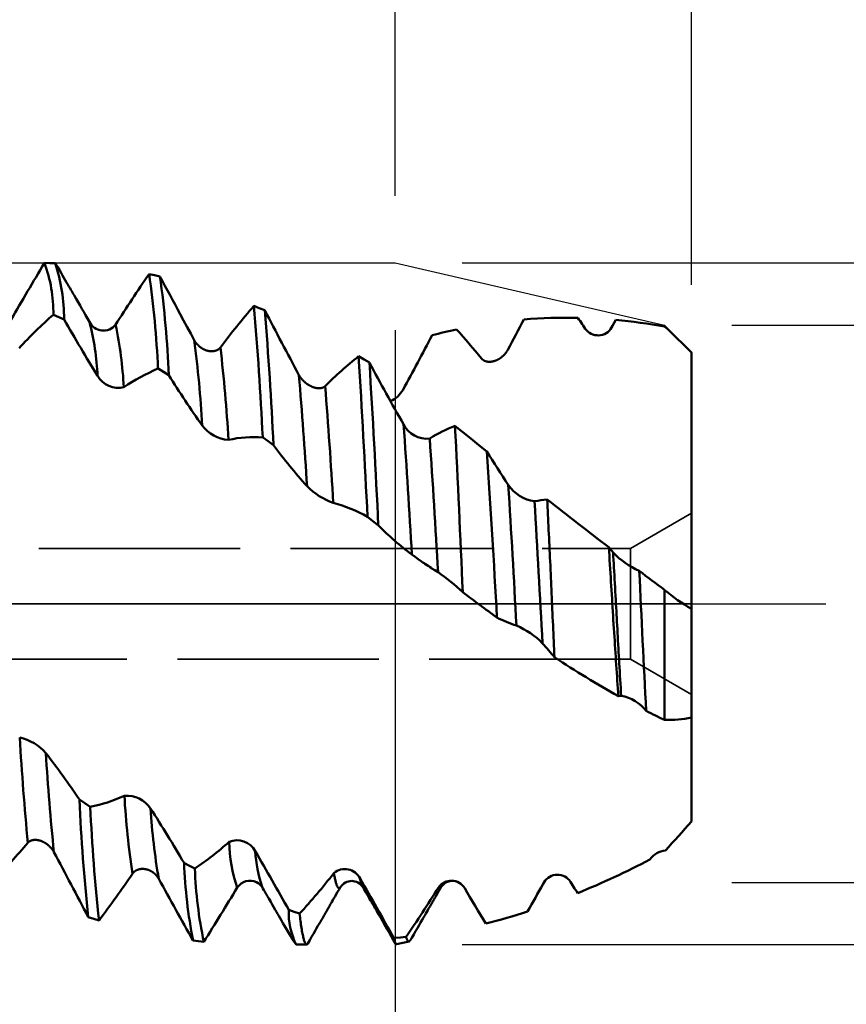
# Model space of a CAD drawing. Units: millimetres. Extents: x -50 to 137, y -39 to 95.
# Drawn here: x 62 to 74, y -6 to 9 of the extents above; entities that cross this region are included whole.
import ezdxf

# ---------------------------------------------------------------- set-up
doc = ezdxf.new("R2010")
doc.units = ezdxf.units.MM
doc.header["$PDMODE"] = 1
doc.linetypes.add('DASH', pattern=[3.75, 3, -0.75])
doc.linetypes.add('LONGDASH_DASH', pattern=[10.5, 6, -0.75, 3, -0.75])
for name, color, linetype, lineweight in [('1', 4, 'Continuous', 50), ('2', 7, 'Continuous', 25), ('4', 2, 'LONGDASH_DASH', 25), ('CUT', 1, 'Continuous', 25), ('SK2', 7, 'Continuous', 25), ('SK3', 1, 'DASH', 35), ('SK4', 2, 'LONGDASH_DASH', 25)]:
    doc.layers.add(name, color=color, linetype=linetype, lineweight=lineweight)
doc.styles.add('STANDARD 3.5 mm', font='Mon821Rm.ttf', dxfattribs={"height": 3.5})
doc.dimstyles.new('AM_DIN', dxfattribs={"dimtxt": 3.5, "dimasz": 2.5, "dimexe": 2, "dimexo": 1, "dimgap": 1, "dimtad": 1, "dimdec": 1, "dimzin": 0, "dimdsep": 46, "dimtxsty": 'STANDARD 3.5 mm', "dimcen": 0.09, "dimadec": 0, "dimazin": 2, "dimtm": 1e-09, "dimtfac": 0.707107, "dimtmove": 0, "dimatfit": 3, "dimfxl": 1, "dimtolj": 1, "dimtzin": 0, "dimlwd": -1, "dimlwe": -1, "dimarcsym": 0})

# ---------------------------------------------------------------- blocks, each defined once
blk = doc.blocks.new('*D3')
at = {"layer": '2', "color": 0}
for p, q in [((67.585, 6.077), (67.585, 32)), ((72, 4.75), (72, 32)), ((65.085, 30), (62.585, 30)), ((67.585, 30), (72, 30)), ((74.5, 30), (90.533, 30))]:
    blk.add_line(p, q, dxfattribs=at)
for points in [[(65.085, 30.417), (65.085, 29.583), (67.585, 30)], [(74.5, 30.417), (74.5, 29.583), (72, 30)]]:
    blk.add_solid(points, dxfattribs=at)
at = {"layer": 'DEFPOINTS', "color": 0}
for p in [(72, 30), (67.585, 5.077), (72, 3.75)]:
    blk.add_point(p, dxfattribs=at)
at = {"layer": '2', "color": 0, "insert": (83.767, 35.771), "char_height": 3.5, "attachment_point": 5, "style": 'STANDARD 3.5 mm'}
blk.add_mtext("\\A1;4.42\\P'C'", dxfattribs=at)
blk = doc.blocks.new('*D4')
at = {"layer": '2', "color": 0}
for p, q in [((120, 4.15), (120, 22.804)), ((120, 6.65), (120, 9.15)), ((72.6, 4.15), (122, 4.15)), ((120, 4.15), (120, 1.65)), ((120, -1.65), (120, 1.65)), ((120, -4.15), (120, -1.65)), ((72.6, -4.15), (122, -4.15)), ((120, -6.65), (120, -9.15))]:
    blk.add_line(p, q, dxfattribs=at)
for points in [[(119.583, 6.65), (120.417, 6.65), (120, 4.15)], [(119.583, -6.65), (120.417, -6.65), (120, -4.15)]]:
    blk.add_solid(points, dxfattribs=at)
at = {"layer": 'DEFPOINTS', "color": 0}
for p in [(71.6, 4.15), (120, 4.15), (71.6, -4.15)]:
    blk.add_point(p, dxfattribs=at)
at = {"layer": '2', "color": 0, "insert": (117.137, 15.977), "char_height": 3.5, "attachment_point": 5, "rotation": 90, "style": 'STANDARD 3.5 mm'}
blk.add_mtext('\\A1;%%C8.3', dxfattribs=at)
blk = doc.blocks.new('*D5')
at = {"layer": '2', "color": 0}
for p, q in [((135, 5.077), (135, 32.723)), ((135, 7.577), (135, 10.077)), ((68.585, 5.077), (137, 5.077)), ((135, 5.077), (135, 2.577)), ((135, -2.577), (135, 2.577)), ((135, -5.077), (135, -2.577)), ((68.585, -5.077), (137, -5.077)), ((135, -7.577), (135, -10.077))]:
    blk.add_line(p, q, dxfattribs=at)
for points in [[(134.583, 7.577), (135.417, 7.577), (135, 5.077)], [(134.583, -7.577), (135.417, -7.577), (135, -5.077)]]:
    blk.add_solid(points, dxfattribs=at)
at = {"layer": 'DEFPOINTS', "color": 0}
for p in [(67.585, 5.077), (135, 5.077), (67.585, -5.077)]:
    blk.add_point(p, dxfattribs=at)
at = {"layer": '2', "color": 0, "insert": (132.189, 21.4), "char_height": 3.5, "attachment_point": 5, "rotation": 90, "style": 'STANDARD 3.5 mm'}
blk.add_mtext('\\A1;M10x1.5', dxfattribs=at)
blk = doc.blocks.new('*D6')
at = {"layer": '2', "color": 0}
for p, q in [((52, 6.077), (52, 47)), ((72, 4.75), (72, 47)), ((54.5, 45), (69.5, 45)), ((72, 45), (85.003, 45))]:
    blk.add_line(p, q, dxfattribs=at)
for points in [[(54.5, 45.417), (54.5, 44.583), (52, 45)], [(69.5, 45.417), (69.5, 44.583), (72, 45)]]:
    blk.add_solid(points, dxfattribs=at)
at = {"layer": 'DEFPOINTS', "color": 0}
for p in [(72, 45), (52, 5.077), (72, 3.75)]:
    blk.add_point(p, dxfattribs=at)
at = {"layer": '2', "color": 0, "insert": (81.268, 47.811), "char_height": 3.5, "attachment_point": 5, "style": 'STANDARD 3.5 mm'}
blk.add_mtext('\\A1;20', dxfattribs=at)
blk = doc.blocks.new('*D7')
at = {"layer": '2', "color": 0}
for p, q in [((33, 5.05), (33, 62)), ((72, 4.75), (72, 62)), ((35.5, 60), (69.5, 60))]:
    blk.add_line(p, q, dxfattribs=at)
for points in [[(35.5, 60.417), (35.5, 59.583), (33, 60)], [(69.5, 60.417), (69.5, 59.583), (72, 60)]]:
    blk.add_solid(points, dxfattribs=at)
at = {"layer": 'DEFPOINTS', "color": 0}
for p in [(72, 60), (33, 4.05), (72, 3.75)]:
    blk.add_point(p, dxfattribs=at)
at = {"layer": '2', "color": 0, "insert": (52.5, 62.811), "char_height": 3.5, "attachment_point": 5, "style": 'STANDARD 3.5 mm'}
blk.add_mtext('\\A1;39', dxfattribs=at)
blk = doc.blocks.new('*D8')
at = {"layer": '2', "color": 0}
for p, q in [((0, 1), (0, 77)), ((72, 4.75), (72, 77)), ((2.5, 75), (69.5, 75))]:
    blk.add_line(p, q, dxfattribs=at)
for points in [[(2.5, 75.417), (2.5, 74.583), (0, 75)], [(69.5, 75.417), (69.5, 74.583), (72, 75)]]:
    blk.add_solid(points, dxfattribs=at)
at = {"layer": 'DEFPOINTS', "color": 0}
for p in [(72, 75), (72, 3.75), (0, 0)]:
    blk.add_point(p, dxfattribs=at)
at = {"layer": '2', "color": 0, "insert": (36, 77.761), "char_height": 3.5, "attachment_point": 5, "style": 'STANDARD 3.5 mm'}
blk.add_mtext('\\A1;72', dxfattribs=at)
blk = doc.blocks.new('*D9')
at = {"layer": '2', "color": 0}
for p, q in [((41.172, 9.818), (44.482, 18.919)), ((52.717, 4.139), (38.488, 7.952))]:
    blk.add_line(p, q, dxfattribs=at)
for start, end in [(160.0114, 165), (169.9886, 175.0114)]:
    blk.add_arc((68.164, 0), 28.723, start, end, dxfattribs=at)
for points in [[(39.472, 5.083), (40.286, 4.903), (40.42, 7.434)], [(39.967, 2.479), (39.134, 2.516), (39.442, 0)]]:
    blk.add_solid(points, dxfattribs=at)
at = {"layer": 'DEFPOINTS', "color": 0}
for p in [(53.683, 3.88), (39.551, 2.503), (0, 0), (68.164, 0), (74, 0)]:
    blk.add_point(p, dxfattribs=at)
at = {"layer": '2', "color": 0, "insert": (40.185, 15.33), "char_height": 3.5, "attachment_point": 5, "rotation": 70.0114, "style": 'STANDARD 3.5 mm'}
blk.add_mtext('\\A1;15°', dxfattribs=at)
blk = doc.blocks.new('*D10')
at = {"layer": 'DEFPOINTS', "color": 0}
for p in [(67.585, 5.077), (-28, -4), (67.585, -30)]:
    blk.add_point(p, dxfattribs=at)
at = {"layer": 'SK2', "color": 0}
for p, q in [((67.585, 4.077), (67.585, -32)), ((-28, -5), (-28, -32)), ((-25.5, -30), (65.085, -30))]:
    blk.add_line(p, q, dxfattribs=at)
for points in [[(-25.5, -29.583), (-25.5, -30.417), (-28, -30)], [(65.085, -29.583), (65.085, -30.417), (67.585, -30)]]:
    blk.add_solid(points, dxfattribs=at)
at = {"layer": 'SK2', "color": 0, "insert": (19.792, -27.189), "char_height": 3.5, "attachment_point": 5, "style": 'STANDARD 3.5 mm'}
blk.add_mtext('\\A1;95.6', dxfattribs=at)
blk = doc.blocks.new('*D12')
at = {"layer": 'DEFPOINTS', "color": 0}
for p in [(72, 90), (-28, 4), (72, 3.75)]:
    blk.add_point(p, dxfattribs=at)
at = {"layer": 'SK2', "color": 0}
for p, q in [((-28, 5), (-28, 92)), ((72, 4.75), (72, 92)), ((-25.5, 90), (69.5, 90))]:
    blk.add_line(p, q, dxfattribs=at)
for points in [[(-25.5, 90.417), (-25.5, 89.583), (-28, 90)], [(69.5, 90.417), (69.5, 89.583), (72, 90)]]:
    blk.add_solid(points, dxfattribs=at)
at = {"layer": 'SK2', "color": 0, "insert": (22, 92.811), "char_height": 3.5, "attachment_point": 5, "style": 'STANDARD 3.5 mm'}
blk.add_mtext('\\A1;100', dxfattribs=at)

msp = doc.modelspace()

# ---------------------------------------------------------------- linework, layer by layer
at = {"layer": '1'}
for p, q in [((70.825, 4.14), (70.874, 4.228)), ((72, -1.35), (72, 1.35)), ((70.833, 0.765), (70.769, 0.841)), ((68.093, 0.56), (68.093, 0.56)), ((70.911, -1.375), (70.953, -1.371)), ((68.522, -4.147), (68.523, -4.148)), ((67.585, -4.975), (67.562, -4.971)), ((66.11, -5.077), (66.265, -5.077)), ((67.607, -5.072), (67.793, -5.029))]:
    msp.add_line(p, q, dxfattribs=at)
at = {"layer": '1', "flags": 128}
for points in [[(62.522, 5.075), (62.442, 5.076), (62.361, 5.077)], [(62.807, 4.589), (62.804, 4.595), (62.79, 4.618), (62.778, 4.639), (62.768, 4.657), (62.756, 4.677), (62.742, 4.701), (62.727, 4.727), (62.71, 4.756), (62.692, 4.788), (62.672, 4.822), (62.652, 4.856), (62.631, 4.892), (62.609, 4.931), (62.585, 4.972), (62.56, 5.015), (62.533, 5.061)], [(64.082, 4.877), (64.001, 4.895), (63.92, 4.912)], [(64.592, 3.927), (64.54, 4.024), (64.487, 4.121), (64.435, 4.218), (64.383, 4.315), (64.345, 4.386), (64.308, 4.456), (64.27, 4.527), (64.232, 4.597), (64.194, 4.667), (64.157, 4.737), (64.119, 4.807), (64.082, 4.877)], [(65.643, 4.372), (65.562, 4.405), (65.482, 4.437)], [(62.494, 4.306), (62.575, 4.271), (62.656, 4.235)], [(64.982, 3.819), (64.981, 3.817), (64.98, 3.816), (64.978, 3.814), (64.977, 3.812), (64.975, 3.811), (64.974, 3.809), (64.973, 3.808), (64.971, 3.806), (64.969, 3.804), (64.967, 3.802), (64.965, 3.801), (64.964, 3.799), (64.962, 3.797), (64.96, 3.796), (64.958, 3.794), (64.956, 3.793), (64.954, 3.791), (64.952, 3.79), (64.95, 3.789), (64.948, 3.787), (64.945, 3.786), (64.943, 3.784), (64.941, 3.783), (64.938, 3.782), (64.936, 3.78), (64.933, 3.779), (64.931, 3.778), (64.928, 3.776), (64.925, 3.775), (64.922, 3.774), (64.919, 3.773), (64.916, 3.772), (64.913, 3.771), (64.91, 3.77), (64.907, 3.769), (64.904, 3.768), (64.901, 3.767), (64.898, 3.766), (64.895, 3.766), (64.892, 3.765), (64.889, 3.764), (64.885, 3.764), (64.882, 3.763), (64.879, 3.763), (64.875, 3.762), (64.872, 3.762), (64.868, 3.762), (64.864, 3.762), (64.86, 3.761), (64.856, 3.761), (64.853, 3.761), (64.849, 3.761), (64.845, 3.761), (64.841, 3.762), (64.837, 3.762), (64.833, 3.762), (64.829, 3.762), (64.825, 3.763), (64.822, 3.763), (64.818, 3.764), (64.814, 3.765), (64.81, 3.765), (64.806, 3.766), (64.802, 3.767), (64.797, 3.768), (64.793, 3.769), (64.788, 3.77), (64.784, 3.771), (64.78, 3.773), (64.775, 3.774), (64.771, 3.775), (64.767, 3.777), (64.762, 3.778), (64.758, 3.78), (64.754, 3.782), (64.749, 3.784), (64.745, 3.786), (64.741, 3.787), (64.737, 3.789), (64.733, 3.791), (64.73, 3.793), (64.726, 3.795), (64.722, 3.797), (64.719, 3.799), (64.715, 3.801), (64.711, 3.803), (64.707, 3.806), (64.704, 3.808), (64.7, 3.81), (64.696, 3.813), (64.692, 3.815), (64.689, 3.818), (64.685, 3.821), (64.682, 3.823), (64.678, 3.826), (64.674, 3.829), (64.671, 3.832), (64.667, 3.835), (64.664, 3.838), (64.661, 3.841), (64.657, 3.844), (64.654, 3.847), (64.651, 3.85), (64.648, 3.853), (64.645, 3.856), (64.642, 3.859), (64.639, 3.862), (64.636, 3.865), (64.633, 3.868), (64.63, 3.871), (64.628, 3.874), (64.625, 3.877), (64.623, 3.88), (64.62, 3.883), (64.618, 3.887), (64.616, 3.89), (64.613, 3.893), (64.611, 3.896), (64.609, 3.9), (64.606, 3.903), (64.604, 3.906), (64.602, 3.91), (64.6, 3.913), (64.598, 3.917), (64.596, 3.92), (64.594, 3.924), (64.592, 3.927)], [(67.202, 3.594), (67.122, 3.64), (67.041, 3.686)], [(68.872, 3.654), (68.874, 3.652), (68.875, 3.651), (68.877, 3.649), (68.878, 3.648), (68.879, 3.646), (68.881, 3.645), (68.882, 3.643), (68.884, 3.642), (68.886, 3.64), (68.888, 3.639), (68.889, 3.637), (68.891, 3.635), (68.893, 3.634), (68.895, 3.633), (68.897, 3.631), (68.899, 3.63), (68.901, 3.629), (68.903, 3.627), (68.905, 3.626), (68.907, 3.625), (68.909, 3.624), (68.911, 3.622), (68.914, 3.621), (68.916, 3.62), (68.918, 3.619), (68.921, 3.618), (68.924, 3.617), (68.927, 3.615), (68.93, 3.614), (68.933, 3.613), (68.935, 3.612), (68.938, 3.612), (68.941, 3.611), (68.944, 3.61), (68.947, 3.609), (68.95, 3.608), (68.953, 3.608), (68.956, 3.607), (68.96, 3.607), (68.963, 3.606), (68.966, 3.606), (68.969, 3.606), (68.972, 3.605), (68.975, 3.605), (68.979, 3.605), (68.983, 3.605), (68.986, 3.605), (68.99, 3.604), (68.994, 3.605), (68.998, 3.605), (69.002, 3.605), (69.005, 3.605), (69.009, 3.605), (69.013, 3.606), (69.017, 3.606), (69.021, 3.607), (69.025, 3.607), (69.028, 3.608), (69.032, 3.608), (69.036, 3.609), (69.04, 3.61), (69.044, 3.611), (69.048, 3.612), (69.052, 3.613), (69.057, 3.614), (69.061, 3.615), (69.065, 3.617), (69.07, 3.618), (69.074, 3.62), (69.078, 3.621), (69.083, 3.623), (69.087, 3.624), (69.091, 3.626), (69.095, 3.628), (69.1, 3.63), (69.104, 3.632), (69.108, 3.634), (69.112, 3.636), (69.116, 3.638), (69.12, 3.64), (69.124, 3.642), (69.127, 3.644), (69.131, 3.646), (69.135, 3.648), (69.138, 3.651), (69.142, 3.653), (69.146, 3.655), (69.15, 3.658), (69.153, 3.66), (69.157, 3.663), (69.161, 3.666), (69.164, 3.668), (69.168, 3.671), (69.172, 3.674), (69.175, 3.677), (69.179, 3.68), (69.182, 3.683), (69.186, 3.686), (69.189, 3.689), (69.193, 3.692), (69.196, 3.695), (69.199, 3.698), (69.203, 3.701), (69.206, 3.704), (69.209, 3.707), (69.212, 3.71), (69.215, 3.714), (69.217, 3.717), (69.22, 3.72), (69.223, 3.723), (69.225, 3.726), (69.228, 3.729), (69.23, 3.732), (69.233, 3.735), (69.235, 3.738), (69.237, 3.741), (69.24, 3.745), (69.242, 3.748), (69.244, 3.751), (69.247, 3.754), (69.249, 3.758), (69.251, 3.761), (69.253, 3.764), (69.255, 3.768), (69.257, 3.771), (69.259, 3.774), (69.261, 3.778), (69.263, 3.781)], [(72, 2.073), (72, 2.09), (72, 2.108), (72, 2.126), (72, 2.144), (72, 2.162), (72, 2.186), (72, 2.209), (72, 2.233), (72, 2.257), (72, 2.282), (72, 2.307), (72, 2.333), (72, 2.359), (72, 2.385), (72, 2.412), (72, 2.438), (72, 2.466), (72, 2.493), (72, 2.521), (72, 2.548), (72, 2.577), (72, 2.605), (72, 2.634), (72, 2.663), (72, 2.693), (72, 2.719), (72, 2.746), (72, 2.773), (72, 2.8), (72, 2.827), (72, 2.855), (72, 2.882), (72, 2.91), (72, 2.937), (72, 2.965), (72, 2.993), (72, 3.022), (72, 3.05), (72, 3.078), (72, 3.107), (72, 3.135), (72, 3.164), (72, 3.192), (72, 3.223), (72, 3.254), (72, 3.285), (72, 3.316), (72, 3.347), (72, 3.378), (72, 3.412), (72, 3.446), (72, 3.479), (72, 3.513), (72, 3.547), (72, 3.581), (72, 3.615), (72, 3.649), (72, 3.677), (72, 3.704), (72, 3.732), (72, 3.744), (72, 3.744)], [(72, 3.285), (72, 3.315), (72, 3.343), (72, 3.37), (72, 3.397), (72, 3.422), (72, 3.447), (72, 3.471), (72, 3.494), (72, 3.516), (72, 3.537), (72, 3.557), (72, 3.576), (72, 3.594), (72, 3.611), (72, 3.627), (72, 3.642), (72, 3.656), (72, 3.669), (72, 3.682), (72, 3.693), (72, 3.703), (72, 3.712), (72, 3.72), (72, 3.728), (72, 3.734), (72, 3.739), (72, 3.743), (72, 3.744)], [(64.053, 3.503), (64.133, 3.455), (64.214, 3.406)], [(66.543, 3.243), (66.541, 3.242), (66.54, 3.24), (66.539, 3.239), (66.537, 3.238), (66.536, 3.237), (66.534, 3.236), (66.533, 3.235), (66.531, 3.233), (66.529, 3.232), (66.528, 3.231), (66.526, 3.23), (66.524, 3.229), (66.522, 3.227), (66.52, 3.226), (66.518, 3.225), (66.516, 3.224), (66.514, 3.223), (66.512, 3.223), (66.51, 3.222), (66.508, 3.221), (66.506, 3.22), (66.504, 3.219), (66.501, 3.218), (66.499, 3.217), (66.497, 3.217), (66.494, 3.216), (66.491, 3.215), (66.488, 3.215), (66.485, 3.214), (66.482, 3.213), (66.479, 3.213), (66.477, 3.212), (66.474, 3.212), (66.471, 3.212), (66.468, 3.211), (66.465, 3.211), (66.461, 3.211), (66.458, 3.211), (66.455, 3.211), (66.452, 3.211), (66.449, 3.211), (66.446, 3.211), (66.443, 3.211), (66.44, 3.211), (66.436, 3.211), (66.432, 3.212), (66.428, 3.212), (66.425, 3.212), (66.421, 3.213), (66.417, 3.213), (66.413, 3.214), (66.409, 3.215), (66.405, 3.215), (66.402, 3.216), (66.398, 3.217), (66.394, 3.218), (66.39, 3.219), (66.386, 3.22), (66.382, 3.221), (66.378, 3.222), (66.374, 3.224), (66.371, 3.225), (66.367, 3.226), (66.362, 3.228), (66.358, 3.229), (66.354, 3.231), (66.349, 3.233), (66.345, 3.235), (66.341, 3.236), (66.336, 3.238), (66.332, 3.24), (66.328, 3.243), (66.323, 3.245), (66.319, 3.247), (66.315, 3.249), (66.31, 3.251), (66.306, 3.254), (66.302, 3.256), (66.298, 3.259), (66.294, 3.261), (66.291, 3.263), (66.287, 3.265), (66.283, 3.268), (66.28, 3.27), (66.276, 3.273), (66.272, 3.276), (66.268, 3.278), (66.265, 3.281), (66.261, 3.284), (66.257, 3.287), (66.254, 3.289), (66.25, 3.292), (66.246, 3.295), (66.243, 3.298), (66.239, 3.301), (66.236, 3.305), (66.232, 3.308), (66.229, 3.311), (66.225, 3.314), (66.222, 3.317), (66.219, 3.321), (66.215, 3.324), (66.212, 3.327), (66.209, 3.33), (66.206, 3.334), (66.203, 3.337), (66.2, 3.34), (66.197, 3.344), (66.194, 3.347), (66.192, 3.35), (66.189, 3.353), (66.187, 3.356), (66.184, 3.36), (66.182, 3.363), (66.179, 3.366), (66.177, 3.369), (66.174, 3.373), (66.172, 3.376), (66.17, 3.38), (66.168, 3.383), (66.165, 3.386), (66.163, 3.39), (66.161, 3.393), (66.159, 3.397), (66.157, 3.4), (66.155, 3.404), (66.153, 3.407)], [(72, 3.248), (72, 3.228), (72, 3.208), (72, 3.188), (72, 3.167), (72, 3.146), (72, 3.126), (72, 3.105), (72, 3.084), (72, 3.062), (72, 3.041), (72, 3.019), (72, 2.997), (72, 2.975), (72, 2.952), (72, 2.929), (72, 2.907), (72, 2.884), (72, 2.861), (72, 2.838), (72, 2.814), (72, 2.791), (72, 2.767), (72, 2.743), (72, 2.719), (72, 2.694), (72, 2.668), (72, 2.642), (72, 2.616), (72, 2.59), (72, 2.564), (72, 2.538), (72, 2.512), (72, 2.485), (72, 2.458), (72, 2.432), (72, 2.405)], [(68.953, 2.268), (68.834, 2.364), (68.715, 2.46), (68.596, 2.557), (68.477, 2.653)], [(65.612, 2.48), (65.693, 2.422), (65.774, 2.363)], [(72, 2.406), (72, 2.252), (72, 2.098), (72, 1.944), (72, 1.79), (72, 1.636), (72, 1.482), (72, 1.327), (72, 1.173), (72, 1.019), (72, 0.865), (72, 0.709), (72, 0.553), (72, 0.398), (72, 0.243), (72, 0.088), (72, -0.067), (72, -0.221), (72, -0.375), (72, -0.529), (72, -0.681)], [(72, 0.195), (72, 0.269), (72, 0.346), (72, 0.425), (72, 0.505), (72, 0.588), (72, 0.673), (72, 0.759), (72, 0.848), (72, 0.939), (72, 1.031), (72, 1.126), (72, 1.224), (72, 1.323), (72, 1.424), (72, 1.527), (72, 1.633), (72, 1.74), (72, 1.849), (72, 1.96), (72, 2.072)], [(69.85, 1.553), (69.853, 1.497), (69.856, 1.441), (69.859, 1.384), (69.861, 1.328), (69.864, 1.271), (69.867, 1.214), (69.87, 1.157), (69.872, 1.099), (69.875, 1.041), (69.878, 0.983), (69.881, 0.925), (69.884, 0.866), (69.886, 0.806), (69.889, 0.747), (69.892, 0.688), (69.895, 0.628), (69.898, 0.568), (69.9, 0.508), (69.903, 0.448), (69.906, 0.388), (69.908, 0.329), (69.911, 0.27), (69.914, 0.212), (69.916, 0.153), (69.919, 0.094), (69.922, 0.035), (69.924, -0.024), (69.927, -0.083), (69.929, -0.142), (69.932, -0.201), (69.935, -0.261), (69.938, -0.321), (69.94, -0.381), (69.943, -0.44), (69.946, -0.5), (69.948, -0.559), (69.951, -0.619), (69.954, -0.678), (69.957, -0.738), (69.96, -0.797)], [(67.174, 1.297), (67.255, 1.233), (67.336, 1.168)], [(70.911, -1.375), (70.907, -1.318), (70.903, -1.261), (70.899, -1.203), (70.895, -1.145), (70.891, -1.087), (70.887, -1.029), (70.883, -0.97), (70.879, -0.911), (70.875, -0.852), (70.871, -0.792), (70.867, -0.732), (70.864, -0.671), (70.86, -0.611), (70.856, -0.55), (70.852, -0.49), (70.848, -0.429), (70.844, -0.367), (70.84, -0.304), (70.836, -0.241), (70.832, -0.178), (70.829, -0.115), (70.825, -0.052), (70.821, 0.011), (70.817, 0.074), (70.813, 0.138), (70.809, 0.201), (70.805, 0.265), (70.801, 0.329), (70.797, 0.393), (70.793, 0.458), (70.789, 0.522), (70.785, 0.586), (70.781, 0.65), (70.777, 0.714), (70.773, 0.778), (70.769, 0.841)], [(70.953, -1.371), (70.95, -1.311), (70.946, -1.25), (70.942, -1.19), (70.939, -1.129), (70.935, -1.068), (70.931, -1.007), (70.928, -0.945), (70.925, -0.889), (70.921, -0.832), (70.918, -0.776), (70.915, -0.719), (70.912, -0.662), (70.908, -0.606), (70.905, -0.549), (70.902, -0.492), (70.899, -0.435), (70.896, -0.379), (70.892, -0.322), (70.889, -0.265), (70.886, -0.212), (70.884, -0.159), (70.881, -0.106), (70.878, -0.053), (70.875, 0), (70.872, 0.061), (70.868, 0.122), (70.865, 0.182), (70.862, 0.244), (70.858, 0.305), (70.855, 0.366), (70.852, 0.427), (70.849, 0.484), (70.845, 0.54), (70.842, 0.596), (70.839, 0.652), (70.836, 0.709), (70.833, 0.765)], [(71.6, 0.205), (71.6, 0.157), (71.6, 0.096), (71.6, 0.035), (71.6, -0.025), (71.6, -0.086), (71.6, -0.147), (71.6, -0.208), (71.6, -0.269), (71.6, -0.329), (71.6, -0.39), (71.6, -0.45), (71.6, -0.511), (71.6, -0.571), (71.6, -0.631), (71.6, -0.691), (71.6, -0.744), (71.6, -0.797), (71.6, -0.849), (71.6, -0.901), (71.6, -0.954), (71.6, -1.006), (71.6, -1.067), (71.6, -1.129), (71.6, -1.19), (71.6, -1.251), (71.6, -1.311), (71.6, -1.371), (71.6, -1.431), (71.6, -1.491), (71.6, -1.539), (71.6, -1.587), (71.6, -1.634), (71.6, -1.682), (71.6, -1.729)], [(72, -0.005), (72, -0.006), (72, -0.006), (72, -0.006), (72, -0.005), (72, -0.005), (72, -0.003), (72, -0.002), (72, 0), (72, 0.002), (72, 0.004), (72, 0.007), (72, 0.01), (72, 0.014), (72, 0.017), (72, 0.022), (72, 0.026), (72, 0.031), (72, 0.036), (72, 0.042), (72, 0.048), (72, 0.055), (72, 0.062), (72, 0.069), (72, 0.077), (72, 0.086), (72, 0.094), (72, 0.104), (72, 0.113), (72, 0.123), (72, 0.134), (72, 0.144), (72, 0.155), (72, 0.167), (72, 0.179), (72, 0.191), (72, 0.203)], [(72, -0.077), (72, -0.138), (72, -0.2), (72, -0.261), (72, -0.322), (72, -0.384), (72, -0.445), (72, -0.506), (72, -0.567), (72, -0.628), (72, -0.688), (72, -0.749), (72, -0.809), (72, -0.869), (72, -0.929), (72, -0.988), (72, -1.047), (72, -1.106), (72, -1.165), (72, -1.223), (72, -1.281), (72, -1.339), (72, -1.396), (72, -1.453), (72, -1.51), (72, -1.566), (72, -1.621), (72, -1.677), (72, -1.732)], [(72, -0.681), (72, -0.707), (72, -0.732), (72, -0.758), (72, -0.783), (72, -0.809), (72, -0.834), (72, -0.859), (72, -0.888), (72, -0.917), (72, -0.946), (72, -0.975), (72, -1.003), (72, -1.031), (72, -1.06), (72, -1.087), (72, -1.115), (72, -1.143), (72, -1.17), (72, -1.197), (72, -1.227), (72, -1.255), (72, -1.284), (72, -1.313), (72, -1.341), (72, -1.369), (72, -1.393), (72, -1.416), (72, -1.44), (72, -1.463), (72, -1.486), (72, -1.509), (72, -1.532), (72, -1.556), (72, -1.579), (72, -1.602), (72, -1.625), (72, -1.647), (72, -1.669), (72, -1.691), (72, -1.713), (72, -1.734), (72, -1.755), (72, -1.775), (72, -1.795), (72, -1.815), (72, -1.834), (72, -1.854), (72, -1.872), (72, -1.891), (72, -1.91), (72, -1.929), (72, -1.948), (72, -1.966), (72, -1.984), (72, -2.001), (72, -2.015), (72, -2.028), (72, -2.042), (72, -2.054), (72, -2.067), (72, -2.079), (72, -2.091)], [(72, -1.316), (72, -1.316), (72, -1.317), (72, -1.318), (72, -1.319), (72, -1.321), (72, -1.324), (72, -1.326), (72, -1.329), (72, -1.333), (72, -1.337), (72, -1.341), (72, -1.345), (72, -1.35), (72, -1.356), (72, -1.362), (72, -1.368), (72, -1.374), (72, -1.381), (72, -1.389), (72, -1.396), (72, -1.404), (72, -1.413), (72, -1.422), (72, -1.431), (72, -1.441), (72, -1.452), (72, -1.463), (72, -1.474), (72, -1.486), (72, -1.498), (72, -1.512), (72, -1.526), (72, -1.541), (72, -1.556), (72, -1.572), (72, -1.588), (72, -1.605), (72, -1.622), (72, -1.636), (72, -1.65), (72, -1.665), (72, -1.68), (72, -1.696)], [(72, -2.601), (72, -2.526), (72, -2.453), (72, -2.382), (72, -2.313), (72, -2.245), (72, -2.18), (72, -2.116), (72, -2.053), (72, -1.992), (72, -1.933), (72, -1.876), (72, -1.82), (72, -1.766), (72, -1.715), (72, -1.665), (72, -1.617), (72, -1.575), (72, -1.535), (72, -1.496), (72, -1.459), (72, -1.424), (72, -1.39)], [(72, -3.208), (72, -3.176), (72, -3.143), (72, -3.109), (72, -3.074), (72, -3.039), (72, -3.002), (72, -2.965), (72, -2.927), (72, -2.888), (72, -2.848), (72, -2.808), (72, -2.767), (72, -2.725), (72, -2.682), (72, -2.639), (72, -2.595), (72, -2.55), (72, -2.504), (72, -2.458), (72, -2.411), (72, -2.364), (72, -2.316), (72, -2.267), (72, -2.218), (72, -2.168), (72, -2.117), (72, -2.066), (72, -2.015)], [(72, -3.243), (72, -3.222), (72, -3.202), (72, -3.182), (72, -3.162), (72, -3.142), (72, -3.122), (72, -3.103), (72, -3.083), (72, -3.064), (72, -3.045), (72, -3.026), (72, -3.007), (72, -2.988), (72, -2.97), (72, -2.951), (72, -2.933), (72, -2.915), (72, -2.898), (72, -2.88), (72, -2.863), (72, -2.846), (72, -2.829), (72, -2.813), (72, -2.796), (72, -2.779), (72, -2.762), (72, -2.745), (72, -2.729), (72, -2.713), (72, -2.697), (72, -2.682), (72, -2.667), (72, -2.652), (72, -2.637), (72, -2.623), (72, -2.609)], [(63.043, -3.024), (62.963, -2.971), (62.882, -2.917)], [(62.112, -3.562), (62.114, -3.56), (62.115, -3.559), (62.116, -3.557), (62.118, -3.556), (62.119, -3.554), (62.121, -3.553), (62.122, -3.552), (62.124, -3.55), (62.126, -3.549), (62.127, -3.547), (62.129, -3.546), (62.131, -3.544), (62.133, -3.543), (62.135, -3.542), (62.137, -3.54), (62.139, -3.539), (62.141, -3.538), (62.143, -3.537), (62.145, -3.536), (62.147, -3.534), (62.149, -3.533), (62.151, -3.532), (62.154, -3.531), (62.156, -3.53), (62.158, -3.529), (62.161, -3.528), (62.164, -3.527), (62.167, -3.526), (62.17, -3.525), (62.173, -3.524), (62.175, -3.523), (62.178, -3.522), (62.181, -3.522), (62.184, -3.521), (62.187, -3.52), (62.19, -3.52), (62.193, -3.519), (62.196, -3.519), (62.2, -3.518), (62.203, -3.518), (62.206, -3.518), (62.209, -3.517), (62.212, -3.517), (62.215, -3.517), (62.219, -3.517), (62.223, -3.517), (62.226, -3.517), (62.23, -3.517), (62.234, -3.517), (62.238, -3.517), (62.242, -3.518), (62.245, -3.518), (62.249, -3.518), (62.253, -3.519), (62.257, -3.519), (62.261, -3.52), (62.265, -3.521), (62.268, -3.521), (62.272, -3.522), (62.276, -3.523), (62.28, -3.524), (62.284, -3.525), (62.288, -3.526), (62.292, -3.527), (62.297, -3.528), (62.301, -3.53), (62.305, -3.531), (62.31, -3.533), (62.314, -3.534), (62.318, -3.536), (62.323, -3.538), (62.327, -3.539), (62.331, -3.541), (62.335, -3.543), (62.34, -3.545), (62.344, -3.547), (62.348, -3.549), (62.353, -3.552), (62.356, -3.554), (62.36, -3.556), (62.364, -3.558), (62.367, -3.56), (62.371, -3.562), (62.375, -3.564), (62.378, -3.567), (62.382, -3.569), (62.386, -3.572), (62.39, -3.574), (62.393, -3.577), (62.397, -3.579), (62.401, -3.582), (62.405, -3.585), (62.408, -3.588), (62.412, -3.591), (62.415, -3.593), (62.419, -3.596), (62.422, -3.599), (62.426, -3.602), (62.429, -3.606), (62.433, -3.609), (62.436, -3.612), (62.439, -3.615), (62.443, -3.618), (62.446, -3.621), (62.449, -3.625), (62.452, -3.628), (62.455, -3.631), (62.457, -3.634), (62.46, -3.638), (62.463, -3.64), (62.465, -3.643), (62.468, -3.647), (62.47, -3.65), (62.473, -3.653), (62.475, -3.656), (62.477, -3.659), (62.48, -3.662), (62.482, -3.665), (62.484, -3.669), (62.486, -3.672), (62.489, -3.675), (62.491, -3.679), (62.493, -3.682), (62.495, -3.685), (62.497, -3.689), (62.499, -3.692), (62.501, -3.696), (62.503, -3.699)], [(63.674, -4.021), (63.675, -4.019), (63.677, -4.017), (63.678, -4.015), (63.679, -4.014), (63.681, -4.012), (63.682, -4.01), (63.684, -4.008), (63.685, -4.006), (63.687, -4.004), (63.689, -4.002), (63.691, -4.001), (63.693, -3.999), (63.694, -3.997), (63.696, -3.995), (63.698, -3.993), (63.7, -3.992), (63.702, -3.99), (63.704, -3.988), (63.706, -3.987), (63.708, -3.985), (63.711, -3.983), (63.713, -3.982), (63.715, -3.98), (63.717, -3.978), (63.72, -3.977), (63.723, -3.975), (63.725, -3.974), (63.728, -3.972), (63.731, -3.97), (63.734, -3.969), (63.737, -3.967), (63.74, -3.966), (63.743, -3.965), (63.746, -3.963), (63.749, -3.962), (63.752, -3.961), (63.755, -3.96), (63.758, -3.959), (63.761, -3.958), (63.764, -3.957), (63.767, -3.956), (63.77, -3.955), (63.773, -3.954), (63.777, -3.954), (63.78, -3.953), (63.784, -3.952), (63.788, -3.951), (63.792, -3.951), (63.795, -3.95), (63.799, -3.95), (63.803, -3.95), (63.807, -3.949), (63.811, -3.949), (63.814, -3.949), (63.818, -3.949), (63.822, -3.949), (63.826, -3.949), (63.83, -3.949), (63.834, -3.949), (63.838, -3.949), (63.842, -3.949), (63.845, -3.95), (63.849, -3.95), (63.854, -3.951), (63.858, -3.951), (63.862, -3.952), (63.867, -3.953), (63.871, -3.954), (63.875, -3.955), (63.88, -3.956), (63.884, -3.957), (63.888, -3.958), (63.893, -3.959), (63.897, -3.96), (63.901, -3.962), (63.906, -3.963), (63.91, -3.965), (63.914, -3.966), (63.918, -3.968), (63.922, -3.969), (63.925, -3.971), (63.929, -3.972), (63.933, -3.974), (63.936, -3.976), (63.94, -3.978), (63.944, -3.98), (63.948, -3.982), (63.951, -3.984), (63.955, -3.986), (63.959, -3.988), (63.962, -3.99), (63.966, -3.993), (63.97, -3.995), (63.973, -3.998), (63.977, -4), (63.98, -4.003), (63.984, -4.005), (63.987, -4.008), (63.991, -4.011), (63.994, -4.013), (63.998, -4.016), (64.001, -4.019), (64.004, -4.022), (64.007, -4.025), (64.01, -4.027), (64.013, -4.03), (64.016, -4.033), (64.019, -4.036), (64.022, -4.039), (64.024, -4.042), (64.027, -4.045), (64.029, -4.047), (64.032, -4.05), (64.034, -4.053), (64.037, -4.056), (64.039, -4.059), (64.041, -4.062), (64.044, -4.065), (64.046, -4.068), (64.048, -4.071), (64.05, -4.074), (64.052, -4.077), (64.054, -4.081), (64.056, -4.084), (64.058, -4.087), (64.06, -4.09), (64.062, -4.094), (64.064, -4.097)], [(64.602, -3.943), (64.521, -3.901), (64.44, -3.858)], [(66.772, -4.218), (66.772, -4.219), (66.768, -4.224), (66.765, -4.228), (66.762, -4.231), (66.759, -4.234), (66.756, -4.236), (66.753, -4.237), (66.75, -4.237), (66.747, -4.237), (66.743, -4.236), (66.74, -4.233), (66.737, -4.23), (66.733, -4.226), (66.73, -4.221), (66.727, -4.216), (66.724, -4.209), (66.72, -4.203), (66.717, -4.195), (66.714, -4.187), (66.711, -4.177), (66.708, -4.167), (66.704, -4.157), (66.701, -4.145), (66.698, -4.133), (66.695, -4.12), (66.691, -4.106), (66.688, -4.092), (66.685, -4.077), (66.682, -4.062), (66.679, -4.046), (66.675, -4.03), (66.672, -4.012)], [(65.603, -4.218), (65.617, -4.243), (65.63, -4.265), (65.642, -4.284), (65.651, -4.301), (65.66, -4.316), (65.667, -4.329), (65.673, -4.338), (65.677, -4.345), (65.68, -4.35), (65.683, -4.355), (65.686, -4.36), (65.693, -4.374), (65.702, -4.388), (65.717, -4.414), (65.733, -4.441), (65.753, -4.477), (65.776, -4.516), (65.8, -4.558), (65.816, -4.586), (65.834, -4.616), (65.852, -4.648), (65.872, -4.682), (65.893, -4.718), (65.915, -4.757), (65.939, -4.798), (65.966, -4.845), (65.995, -4.895), (66.026, -4.948), (66.058, -5.003), (66.11, -5.077)], [(66.284, -5.061), (66.313, -5.009), (66.341, -4.961), (66.368, -4.915), (66.392, -4.873), (66.415, -4.833), (66.436, -4.798), (66.455, -4.765), (66.472, -4.735), (66.488, -4.708), (66.501, -4.686), (66.512, -4.666), (66.522, -4.649), (66.531, -4.634), (66.538, -4.622), (66.543, -4.614), (66.547, -4.607), (66.55, -4.602), (66.551, -4.598), (66.553, -4.595), (66.556, -4.59), (66.561, -4.582), (66.567, -4.572), (66.572, -4.562), (66.578, -4.552), (66.584, -4.543), (66.589, -4.533), (66.596, -4.522), (66.603, -4.51), (66.611, -4.496), (66.62, -4.479), (66.632, -4.46), (66.644, -4.438), (66.658, -4.414), (66.674, -4.387), (66.691, -4.358), (66.709, -4.326), (66.729, -4.293), (66.75, -4.256), (66.772, -4.218)], [(67.103, -4.218), (67.126, -4.257), (67.147, -4.294), (67.166, -4.327), (67.184, -4.357), (67.199, -4.384), (67.213, -4.408), (67.225, -4.429), (67.236, -4.447), (67.245, -4.462), (67.251, -4.474), (67.256, -4.481), (67.259, -4.487), (67.261, -4.491), (67.264, -4.495), (67.266, -4.5), (67.269, -4.504), (67.272, -4.509), (67.276, -4.516), (67.28, -4.523), (67.285, -4.532), (67.291, -4.542), (67.301, -4.559), (67.312, -4.579), (67.326, -4.602), (67.341, -4.628), (67.358, -4.657), (67.376, -4.689), (67.397, -4.725), (67.419, -4.764), (67.443, -4.805), (67.469, -4.85), (67.497, -4.898), (67.527, -4.949), (67.558, -5.004), (67.591, -5.06)], [(67.814, -5.008), (67.833, -4.975), (67.863, -4.924), (67.89, -4.876), (67.917, -4.831), (67.942, -4.788), (67.965, -4.748), (67.987, -4.71), (68.007, -4.675), (68.026, -4.643), (68.043, -4.613), (68.059, -4.586), (68.073, -4.562), (68.085, -4.54), (68.097, -4.521), (68.105, -4.506), (68.112, -4.493), (68.119, -4.483), (68.124, -4.473), (68.13, -4.463), (68.135, -4.454), (68.139, -4.447), (68.141, -4.443), (68.144, -4.438), (68.15, -4.428), (68.158, -4.415), (68.167, -4.399), (68.179, -4.379), (68.19, -4.359), (68.204, -4.336), (68.219, -4.31), (68.235, -4.282), (68.253, -4.251), (68.272, -4.218)], [(68.272, -4.218), (68.269, -4.223), (68.266, -4.227), (68.263, -4.231), (68.259, -4.234), (68.256, -4.236), (68.253, -4.237), (68.25, -4.237), (68.247, -4.237), (68.243, -4.235), (68.24, -4.233), (68.236, -4.23), (68.233, -4.225)], [(63.015, -4.666), (63.095, -4.692), (63.175, -4.716)], [(66.162, -4.614), (66.081, -4.586), (66.001, -4.558)], [(66.284, -5.061), (66.281, -5.065), (66.278, -5.07), (66.274, -5.073), (66.271, -5.075), (66.268, -5.077), (66.265, -5.077), (66.262, -5.076), (66.258, -5.075), (66.255, -5.072), (66.252, -5.068), (66.248, -5.063), (66.245, -5.057), (66.241, -5.05), (66.238, -5.042), (66.234, -5.032), (66.231, -5.022), (66.227, -5.01), (66.224, -4.997), (66.22, -4.982), (66.216, -4.967), (66.213, -4.95), (66.209, -4.933), (66.205, -4.914), (66.202, -4.894), (66.198, -4.873), (66.194, -4.85), (66.19, -4.827), (66.187, -4.802), (66.183, -4.776), (66.179, -4.752), (66.176, -4.726), (66.173, -4.699), (66.169, -4.672), (66.166, -4.644), (66.162, -4.614)], [(67.746, -4.963), (67.665, -4.969), (67.585, -4.975)], [(67.814, -5.008), (67.811, -5.013), (67.807, -5.018), (67.804, -5.022), (67.8, -5.026), (67.796, -5.028), (67.792, -5.029), (67.788, -5.029), (67.784, -5.028), (67.78, -5.026), (67.777, -5.023), (67.774, -5.02), (67.77, -5.016), (67.767, -5.011), (67.763, -5.005), (67.76, -4.998), (67.756, -4.991), (67.753, -4.982), (67.749, -4.973), (67.746, -4.963)], [(64.574, -5.017), (64.655, -5.027), (64.736, -5.036)], [(67.585, -5.047), (67.587, -5.053), (67.59, -5.059), (67.593, -5.063), (67.596, -5.067), (67.599, -5.07), (67.602, -5.071), (67.604, -5.072), (67.607, -5.072)]]:
    msp.add_lwpolyline(points, dxfattribs=at)
at = {"layer": '1'}
for centre, radius, start, end in [((168.918, -58.263), 123.961, 149.27173, 149.72558), ((60.374, 4.337), 2.12, 359.1666, 20.4268), ((59.846, 4.219), 2.809, 0.321, 17.7337), ((88.845, -12.088), 30.171, 145.7045, 147.425), ((49.885, 2.88), 14.181, 2.517, 8.2384), ((47.947, 2.684), 16.284, 2.5409, 7.7387), ((3.033, -30.063), 69.092, 29.72952, 30.102), ((75.104, -3.847), 12.697, 139.2733, 142.8594), ((12.721, -0.069), 52.953, 2.7586, 4.8818), ((66.87, -0.685), 6.638, 131.2398, 137.398), ((5.506, -0.552), 60.338, 2.76933, 4.68051), ((127.252, 36.321), 69.4, 207.411, 208.31124), ((70.142, -3.587), 7.848, 88.7807, 94.6631), ((49.476, -9.953), 25.219, 33.7949, 34.3026), ((88.795, 19.136), 30.089, 209.6862, 211.5511), ((59.151, 3.194), 4.008, 2.836, 14.5358), ((63.24, 4.301), 0.232, 205.9727, 321.2357), ((57.33, 2.876), 6.224, 3.2218, 11.8665), ((-57.06, 71.219), 143.197, 331.90461, 332.11034), ((70.608, 4.234), 0.236, 222.5545, 336.4676), ((70.038, -4.881), 9.147, 80.1696, 84.761), ((51.637, -16.877), 28.981, 45.3607, 46.4617), ((21.981, 28.108), 52.072, 331.4095, 332.4199), ((70.15, -3.569), 7.832, 102.1664, 104.9063), ((60.816, -2.915), 10.395, 39.1915, 42.3427), ((47.515, 1.666), 17.226, 3.2917, 7.5426), ((41.196, 1.05), 23.947, 3.3331, 6.6396), ((70.602, -0.825), 5.747, 128.2858, 134.937), ((-101.039, -6.851), 168.41, 2.77313, 3.58721), ((-111.566, -7.436), 179.108, 2.75347, 3.53055), ((95.523, 18.677), 32.087, 208.0394, 209.9141), ((63.459, 3.566), 0.35, 209.7251, 284.1149), ((65.213, 0.764), 2.974, 112.966, 124.1384), ((77.819, 11.894), 16.036, 211.9617, 215.1824), ((0.303, -2.204), 66.088, 3.4294, 4.87047), ((-22.979, -3.854), 89.803, 3.42006, 4.53289), ((67.328, 3.404), 0.432, 296.0845, 330.2114), ((65.137, 2.97), 0.529, 216.5974, 266.2537), ((-73.552, -7.273), 141.613, 3.24138, 4.02858), ((68.053, 2.838), 0.379, 205.4917, 277.3325), ((69.563, 0.028), 2.84, 112.465, 120.9776), ((-189.308, -10.536), 258.122, 2.37775, 2.92877), ((65.489, 0.637), 1.846, 86.1748, 102.0919), ((72.76, 7.537), 8.693, 216.5219, 221.7365), ((-84.995, -8.012), 153.454, 3.16908, 3.91414), ((-141.959, -11.672), 211.372, 3.10979, 3.78127), ((82.296, 10.474), 15.665, 211.5932, 213.7502), ((-133.504, -10.968), 203.175, 3.00323, 3.5949), ((69.732, 2.075), 0.552, 213.4372, 262.7065), ((67.034, 2.522), 1.084, 225.4296, 250.0183), ((66.076, -0.683), 2.264, 60.9968, 74.9623), ((70.013, -0.419), 1.978, 94.7242, 100.2187), ((-267.096, -18.67), 337.363, 3.07222, 3.43238), ((150.384, 104.632), 130.809, 232.00028, 232.50923), ((70.497, 4.294), 4.446, 224.6645, 233.1995), ((70.438, 4.18), 4.319, 232.9357, 239.1733), ((71.678, 1.555), 1.157, 223.0523, 246.8472), ((80.931, 21.806), 24.825, 238.5585, 238.9339), ((65.911, -2.757), 3.972, 47.5391, 54.3811), ((432.892, 17.385), 362.064, 182.6745, 183.00521), ((78.628, 9.869), 11.949, 231.7049, 233.9729), ((85.174, 22.015), 27.423, 232.797, 234.1231), ((73.255, 2.152), 2.555, 229.6343, 240.5847), ((70.124, 1.886), 2.328, 243.9616, 251.6808), ((68.913, -1.446), 1.22, 44.5656, 66.8607), ((64.365, -5.392), 7.239, 39.3975, 41.558), ((78.386, 11.982), 15.307, 236.6011, 240.7688), ((70.855, -1.956), 0.593, 37.3278, 80.4687), ((74.62, 4.854), 7.243, 242.9499, 245.3535), ((71.669, -0.234), 1.497, 267.3553, 282.7725), ((61.849, -2.681), 0.702, 40.5314, 78.2222), ((108.846, 0.801), 46.936, 183.4137, 185.3338), ((52.86, -9.613), 12.053, 33.7449, 37.8043), ((95.584, -0.267), 33.259, 183.375, 185.9237), ((94.061, -1.459), 31.213, 182.6785, 185.8981), ((62.63, -0.865), 2.198, 280.8386, 294.808), ((63.591, -3.274), 0.415, 32.5043, 95.4014), ((75.864, -2.159), 12.332, 183.264, 188.6865), ((90.378, -1.755), 27.364, 182.6598, 186.2137), ((45.282, -15.135), 22.231, 30.482, 32.9268), ((72.979, -2.523), 9.052, 183.3427, 190.0125), ((22.701, 40.391), 65.835, 317.98226, 318.48885), ((55.597, 1.975), 8.551, 314.7234, 319.6426), ((62.151, -0.254), 4.428, 303.6031, 311.9485), ((65.232, -3.826), 0.303, 27.366, 113.5249), ((67.477, -3.47), 2.367, 181.8832, 198.6522), ((-62.689, -70.4), 141.852, 27.60684, 28.04838), ((27.464, -26.061), 44.13, 29.162, 30.4659), ((67.556, -3.568), 2.058, 183.2873, 198.4001), ((65.844, 6.66), 11.842, 292.1376, 297.8786), ((71.641, -3.996), 0.321, 95.0691, 144.0535), ((72.122, -3.558), 7.687, 182.2353, 190.9398), ((70.948, -3.72), 6.35, 182.0118, 191.96), ((66.837, -4.203), 0.252, 26.6234, 130.9065), ((47.576, 7.009), 19.514, 323.0693, 325.5824), ((179.708, 59.395), 131.927, 208.76813, 209.22494), ((58.658, 2.261), 10.178, 317.5004, 321.9429), ((-70.839, -82.835), 158.801, 29.36205, 29.72732), ((67.566, -4.001), 0.512, 189.9931, 205.063), ((70.003, -4.27), 0.234, 40.4393, 155.2268), ((19.81, 23.218), 53.071, 327.8344, 328.86), ((65.423, -4.349), 0.225, 63.9516, 147.1506), ((65.446, -4.316), 0.185, 32.054, 66.0466), ((66.938, -4.326), 0.197, 33.0242, 146.9763), ((48.078, 8.535), 23.855, 325.5373, 327.6609), ((68.424, -4.357), 0.232, 31.1139, 145.4428), ((68.438, -4.326), 0.198, 65.1563, 146.7967), ((151.58, 44.705), 96.319, 210.53885, 210.90339), ((-14.706, 43.43), 96.983, 330.32534, 330.60475), ((94.71, 11.893), 29.293, 213.1362, 213.5823), ((67.117, -4.594), 1.117, 178.1476, 205.6265), ((66.687, 4.186), 9.228, 284.1026, 288.1262), ((68.059, -4.863), 0.509, 192.2329, 201.1527)]:
    msp.add_arc(centre, radius, start, end, dxfattribs=at)
at = {"layer": '4'}
msp.add_line((0, 0), (74, 0), dxfattribs=at)
at = {"layer": 'CUT'}
msp.add_lwpolyline([(72, 3.75), (72, 0), (52, 0), (52, 5.077), (67.585, 5.077), (71.6, 4.15)], close=True, dxfattribs=at)
at = {"layer": 'SK3'}
for p, q in [((71.091, 0.825), (72, 1.35)), ((72, 1.35), (72, -1.35)), ((-23.973, 0.825), (71.091, 0.825)), ((71.091, -0.825), (71.091, 0.825)), ((71.091, -0.825), (-23.973, -0.825)), ((72, -1.35), (71.091, -0.825))]:
    msp.add_line(p, q, dxfattribs=at)
at = {"layer": 'SK4'}
msp.add_line((-30, 0), (74, 0), dxfattribs=at)

# ---------------------------------------------------------------- dimensions: what is measured, and where the dimension line sits
at = {"layer": '2'}
for base, p1, picture, middle in [((72, 75), (0, 0), '*D8', (36, 75)), ((72, 60), (33, 4.05), '*D7', (52.5, 60)), ((72, 45), (52, 5.077), '*D6', (81.268, 45))]:
    dim = msp.add_linear_dim(base=base, p1=p1, p2=(72, 3.75), dimstyle='AM_DIN', override={"dimzin": 8}, dxfattribs=at)
    dim.commit()
    dim.dimension.update_dxf_attribs({"geometry": picture, "text_midpoint": middle, "dimtype": 160})
dim = msp.add_linear_dim(base=(72, 30), p1=(67.5847, 5.077), p2=(72, 3.75), text="<>\\P'C'", dimstyle='AM_DIN', override={"dimdec": 2, "dimzin": 8}, dxfattribs=at)
dim.commit()
dim.dimension.update_dxf_attribs({"geometry": '*D3', "text_midpoint": (83.7665, 30), "dimtype": 160})
for base, p1, p2, text, picture, middle in [((135, 5.077), (67.585, -5.077), (67.585, 5.077), 'M10x1.5', '*D5', (135, 21.4)), ((120, 4.15), (71.6, -4.15), (71.6, 4.15), '%%C<>', '*D4', (120, 15.977))]:
    dim = msp.add_linear_dim(base=base, p1=p1, p2=p2, angle=90, text=text, dimstyle='AM_DIN', override={"dimzin": 8}, dxfattribs=at)
    dim.commit()
    dim.dimension.update_dxf_attribs({"geometry": picture, "text_midpoint": middle, "dimtype": 160})
dim = msp.add_angular_dim_2l(base=(39.551, 2.503), line1=((0, 0), (74, 0)), line2=((53.683, 3.88), (68.164, 0)), dimstyle='AM_DIN', override={"dimazin": 2}, dxfattribs=at)
dim.commit()
dim.dimension.update_dxf_attribs({"geometry": '*D9', "text_midpoint": (40.185, 15.33)})
at = {"layer": 'SK2'}
for base, p1, p2, picture, middle in [((72, 90), (-28, 4), (72, 3.75), '*D12', (22, 90)), ((67.585, -30), (-28, -4), (67.585, 5.077), '*D10', (19.792, -30))]:
    dim = msp.add_linear_dim(base=base, p1=p1, p2=p2, dimstyle='AM_DIN', override={"dimzin": 8}, dxfattribs=at)
    dim.commit()
    dim.dimension.update_dxf_attribs({"geometry": picture, "text_midpoint": middle, "dimtype": 160})

doc.saveas('drawing.dxf')
